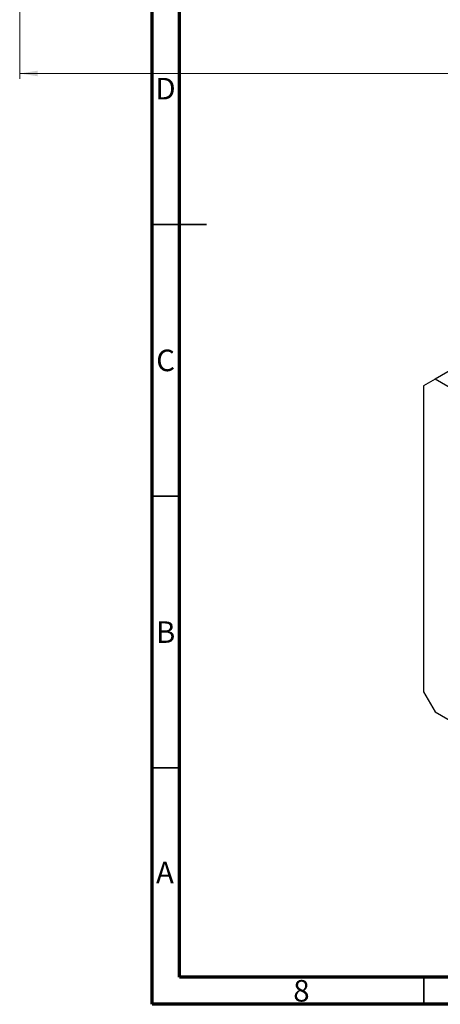
# Model space of a CAD drawing. Units: millimetres. Extents: x -20 to 461, y 5 to 292.
# Drawn here: x -9 to 68, y 5 to 186 of the extents above; entities that cross this region are included whole.
import ezdxf

# ---------------------------------------------------------------- set-up
doc = ezdxf.new("R2010")
doc.units = ezdxf.units.MM
doc.styles.add('SLDTEXTSTYLE0', font='TXT', dxfattribs={"width": 0.75})
doc.dimstyles.new('SLDDIMSTYLE2', dxfattribs={"dimtxt": 3.5, "dimasz": 3.302, "dimexe": 0, "dimexo": 0.0625, "dimgap": 0.875, "dimtad": 1, "dimdec": 0, "dimrnd": 1e-09, "dimzin": 12, "dimdsep": 46, "dimtxsty": 'SLDTEXTSTYLE0', "dimsah": 1, "dimcen": 0.09, "dimadec": 0, "dimazin": 3, "dimtfac": 1, "dimtdec": 0, "dimtofl": 0, "dimtmove": 0, "dimatfit": 3, "dimfxl": 1, "dimfrac": 2, "dimtolj": 1, "dimtzin": 12, "dimarcsym": 0})

# ---------------------------------------------------------------- blocks, each defined once
blk = doc.blocks.new('_D_8')
at = {"color": 7, "linetype": 'Continuous', "lineweight": 0}
for p, q in [((145.61, 266.28), (145.61, 175.28)), ((-9.39, 191.28), (-9.39, 175.28)), ((-9.39, 176.28), (145.61, 176.28))]:
    blk.add_line(p, q, dxfattribs=at)
at = {"color": 7, "linetype": 'Continuous', "lineweight": 18}
for points in [[(-9.39, 176.28), (-6.09, 175.77), (-6.09, 176.79)], [(145.61, 176.28), (142.31, 176.79), (142.31, 175.77)]]:
    blk.add_solid(points, dxfattribs=at)
at = {"color": 7, "linetype": 'Continuous', "lineweight": 18, "insert": (74.82, 180.79), "char_height": 3.5, "attachment_point": 1, "style": 'SLDTEXTSTYLE0'}
blk.add_mtext('155', dxfattribs=at)

msp = doc.modelspace()

# ---------------------------------------------------------------- linework, layer by layer
at = {"color": 7, "linetype": 'Continuous', "lineweight": 70}
for p, q in [((15, 5), (15, 292)), ((20, 10), (20, 287)), ((410, 10), (20, 10)), ((415, 5), (15, 5))]:
    msp.add_line(p, q, dxfattribs=at)
at = {"color": 7, "linetype": 'Continuous', "lineweight": 25}
for p, q in [((176.67, 183.31), (67.07, 120.04)), ((67.07, 120.04), (64.95, 118.81)), ((133.54, 81.66), (67.07, 120.04)), ((64.95, 118.81), (64.95, 62.47)), ((64.95, 62.47), (67.07, 58.79)), ((67.07, 58.79), (133.54, 20.42))]:
    msp.add_line(p, q, dxfattribs=at)
at = {"color": 7, "linetype": 'Continuous', "lineweight": 35}
for p, q in [((15, 148.5), (25, 148.5)), ((20, 148.5), (15, 148.5)), ((20, 98.5), (15, 98.5)), ((20, 48.5), (15, 48.5)), ((65, 10), (65, 5))]:
    msp.add_line(p, q, dxfattribs=at)

# ---------------------------------------------------------------- texts
at = {"color": 7, "linetype": 'Continuous', "lineweight": 0, "char_height": 3.97, "attachment_point": 2, "style": 'SLDTEXTSTYLE0'}
for s, insert in [('D', (17.45, 175.47)), ('C', (17.46, 125.47)), ('B', (17.47, 75.47)), ('A', (17.34, 31.22)), ('8', (42.46, 9.47))]:
    msp.add_mtext(s, dxfattribs=dict(at, insert=insert))

# ---------------------------------------------------------------- dimensions: what is measured, and where the dimension line sits
at = {"color": 7, "linetype": 'Continuous', "lineweight": 18}
dim = msp.add_linear_dim(base=(145.61, 176.28), p1=(-9.39, 192.28), p2=(145.61, 267.28), dimstyle='SLDDIMSTYLE2', dxfattribs=at)
dim.commit()
dim.dimension.update_dxf_attribs({"geometry": '_D_8', "text_midpoint": (78.7, 176.28), "dimtype": 160})

doc.saveas('drawing.dxf')
